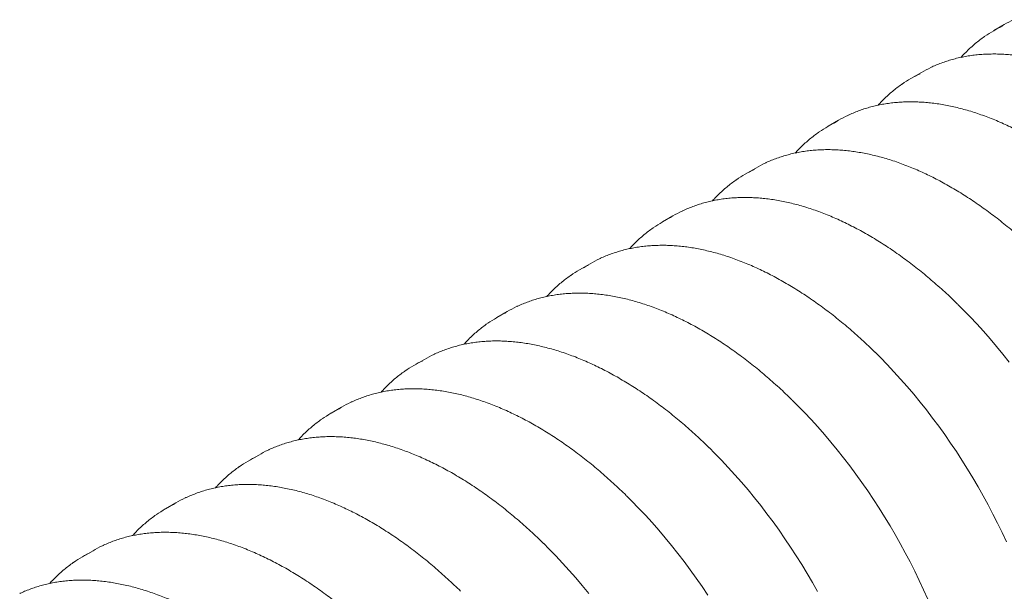
# Model space of a CAD drawing. Units: millimetres. Extents: x 0 to 592, y 0 to 462.
# Drawn here: x 320 to 337, y 119 to 129 of the extents above; entities that cross this region are included whole.
import ezdxf

# ---------------------------------------------------------------- set-up
doc = ezdxf.new("R2010")
doc.units = ezdxf.units.MM

msp = doc.modelspace()

# ---------------------------------------------------------------- linework, layer by layer
at = {"color": 7, "linetype": 'Continuous', "lineweight": 0}
for p, q in [((336.7988, 128.4504), (336.6223, 128.3485)), ((335.4034, 127.6448), (335.2269, 127.5429)), ((334.0081, 126.8393), (333.8315, 126.7374)), ((332.6127, 126.0338), (332.4362, 125.9319)), ((331.2173, 125.2283), (331.0408, 125.1264)), ((329.822, 124.4228), (329.6455, 124.3209)), ((328.4266, 123.6172), (328.2501, 123.5153)), ((327.0313, 122.8117), (326.8548, 122.7098)), ((325.6359, 122.0062), (325.4594, 121.9043)), ((324.2406, 121.2007), (324.064, 121.0988)), ((322.8452, 120.3951), (322.6687, 120.2932)), ((321.4498, 119.5896), (321.2733, 119.4877))]:
    msp.add_line(p, q, dxfattribs=at)
at = {"color": 7, "linetype": 'Continuous', "lineweight": 0, "flags": 128}
for points in [[(336.0172, 123.7363), (336.1064, 123.6475), (336.2214, 123.5295), (336.3352, 123.4087), (336.4476, 123.2851), (336.5586, 123.1588), (336.6681, 123.03), (336.776, 122.8986), (336.8823, 122.7649)], [(334.6218, 122.9308), (334.7111, 122.842), (334.8261, 122.724), (334.9398, 122.6032), (335.0522, 122.4795), (335.1632, 122.3533), (335.2727, 122.2244), (335.3807, 122.0931), (335.487, 121.9594), (335.5915, 121.8234), (335.6943, 121.6852), (335.7952, 121.545), (335.8941, 121.4027), (335.991, 121.2586), (336.0858, 121.1127), (336.1785, 120.9651), (336.2689, 120.816), (336.357, 120.6654), (336.4428, 120.5135), (336.5261, 120.3603), (336.607, 120.206), (336.6853, 120.0507), (336.761, 119.8945), (336.834, 119.7375)], [(333.2265, 122.1253), (333.3157, 122.0365), (333.4307, 121.9185), (333.5444, 121.7976), (333.6569, 121.674), (333.7679, 121.5478), (333.8774, 121.4189), (333.9853, 121.2876), (334.0916, 121.1539), (334.1962, 121.0179), (334.2989, 120.8797), (334.3998, 120.7395), (334.4987, 120.5972), (334.5957, 120.4531), (334.6905, 120.3072), (334.7831, 120.1596), (334.8735, 120.0105), (334.9616, 119.8599), (335.0474, 119.708), (335.1307, 119.5548), (335.2116, 119.4005), (335.2899, 119.2452), (335.3656, 119.089), (335.4387, 118.932), (335.509, 118.7743)], [(331.8311, 121.3197), (331.9203, 121.231), (332.0353, 121.113), (332.1491, 120.9921), (332.2615, 120.8685), (332.3725, 120.7422), (332.482, 120.6134), (332.59, 120.4821), (332.6963, 120.3484), (332.8008, 120.2124), (332.9036, 120.0742), (333.0045, 119.9339), (333.1034, 119.7917), (333.2003, 119.6476), (333.2951, 119.5017), (333.3877, 119.3541), (333.4782, 119.205), (333.5663, 119.0544), (333.652, 118.9024)], [(330.4358, 120.5142), (330.525, 120.4254), (330.64, 120.3074), (330.7537, 120.1866), (330.8662, 120.063), (330.9772, 119.9367), (331.0867, 119.8079), (331.1946, 119.6765), (331.3009, 119.5428), (331.4055, 119.4069), (331.5082, 119.2687), (331.6091, 119.1284), (331.708, 118.9862), (331.8049, 118.842)], [(329.0404, 119.7087), (329.1296, 119.6199), (329.2446, 119.5019), (329.3584, 119.3811), (329.4708, 119.2575), (329.5818, 119.1312), (329.6913, 119.0023), (329.7993, 118.871)]]:
    msp.add_lwpolyline(points, dxfattribs=at)
at = {"color": 7, "linetype": 'Continuous', "lineweight": 0}
for centre, radius, start, end in [((337.8848, 126.5689), 2.1724, 115.32045, 119.99395), ((337.7071, 126.4693), 2.1698, 115.45295, 124.69617), ((336.4894, 125.7634), 2.1724, 115.32045, 119.99395), ((336.3117, 125.6638), 2.1698, 115.45295, 124.69617), ((335.0941, 124.9578), 2.1724, 115.32045, 119.99395), ((334.9164, 124.8582), 2.1698, 115.45295, 124.69617), ((333.6987, 124.1523), 2.1724, 115.32045, 119.99395), ((333.521, 124.0527), 2.1698, 115.45295, 124.69617), ((332.3034, 123.3468), 2.1724, 115.32045, 119.99395), ((332.1257, 123.2472), 2.1698, 115.45295, 124.69617), ((330.7303, 122.4417), 2.1698, 115.45295, 124.69617), ((330.908, 122.5413), 2.1724, 115.32045, 119.99395), ((329.3349, 121.6361), 2.1698, 115.45295, 124.69617), ((329.5126, 121.7357), 2.1724, 115.32045, 119.99395), ((328.1173, 120.9302), 2.1724, 115.32045, 119.99395), ((327.9396, 120.8306), 2.1698, 115.45295, 124.69617), ((326.7219, 120.1247), 2.1724, 115.32045, 119.99395), ((326.5442, 120.0251), 2.1698, 115.45295, 124.69617), ((325.3266, 119.3192), 2.1724, 115.32045, 119.99395), ((325.1489, 119.2196), 2.1698, 115.45295, 124.69617), ((323.9312, 118.5136), 2.1724, 115.32045, 119.99395), ((323.7535, 118.4141), 2.1698, 115.45295, 124.69617), ((322.5359, 117.7081), 2.1724, 115.32045, 119.99395), ((322.3582, 117.6085), 2.1698, 115.45295, 124.69617)]:
    msp.add_arc(centre, radius, start, end, dxfattribs=at)
for points, knots in [([(336.4689, 128.2513), (336.4676, 128.2504), (336.4394, 128.2317), (336.3865, 128.1919), (336.3102, 128.1317), (336.2365, 128.0676), (336.1652, 127.9999), (336.1096, 127.9435), (336.0786, 127.9086), (336.0697, 127.8985)], [0, 0, 0, 0, 0.0090265, 0.1922578, 0.3755278, 0.5588579, 0.742268, 0.9257748, 1, 1, 1, 1]), ([(340.1991, 126.1571), (340.1637, 126.1915), (340.0914, 126.2618), (339.9809, 126.3646), (339.8681, 126.4663), (339.7544, 126.5651), (339.64, 126.661), (339.525, 126.7538), (339.4093, 126.8436), (339.2932, 126.9302), (339.1767, 127.0137), (339.0598, 127.0939), (338.9426, 127.1709), (338.8252, 127.2445), (338.7076, 127.3147), (338.59, 127.3814), (338.4725, 127.4447), (338.355, 127.5045), (338.2377, 127.5607), (338.1206, 127.6133), (338.0039, 127.6622), (337.8875, 127.7075), (337.7717, 127.7491), (337.6563, 127.7869), (337.5416, 127.8209), (337.4277, 127.8512), (337.3144, 127.8777), (337.2021, 127.9003), (337.0906, 127.9191), (336.9802, 127.934), (336.8709, 127.9451), (336.7627, 127.9522), (336.6557, 127.9555), (336.5501, 127.9549), (336.4458, 127.9505), (336.343, 127.9421), (336.2417, 127.9299), (336.142, 127.9139), (336.0439, 127.894), (335.9476, 127.8702), (335.853, 127.8427), (335.7603, 127.8114), (335.6696, 127.7761), (335.6041, 127.7484), (335.5694, 127.7313), (335.5637, 127.7285)], [0, 0, 0, 0, 0.0227421, 0.0465027, 0.0702649, 0.0940288, 0.1177944, 0.1415617, 0.1653307, 0.1891015, 0.2128741, 0.2366483, 0.2604241, 0.2842014, 0.3079801, 0.3317599, 0.3555407, 0.3793222, 0.403104, 0.4268855, 0.4506664, 0.4744459, 0.4982234, 0.5219981, 0.5457692, 0.5695357, 0.5932966, 0.6170507, 0.6407968, 0.6645335, 0.6882597, 0.711974, 0.7356751, 0.7593617, 0.7830329, 0.8066876, 0.8303253, 0.8539455, 0.8775484, 0.9011342, 0.9247038, 0.9482585, 0.9717999, 0.9953302, 1, 1, 1, 1]), ([(335.0736, 127.4457), (335.0723, 127.4449), (335.0441, 127.4262), (334.9911, 127.3864), (334.9149, 127.3262), (334.8412, 127.2621), (334.7699, 127.1944), (334.7142, 127.138), (334.6833, 127.103), (334.6743, 127.093)], [0, 0, 0, 0, 0.0090265, 0.1922578, 0.3755278, 0.5588579, 0.742268, 0.9257748, 1, 1, 1, 1]), ([(338.8037, 125.3516), (338.7684, 125.386), (338.696, 125.4563), (338.5856, 125.5591), (338.4727, 125.6608), (338.359, 125.7596), (338.2447, 125.8554), (338.1296, 125.9483), (338.014, 126.038), (337.8979, 126.1247), (337.7813, 126.2082), (337.6644, 126.2884), (337.5472, 126.3653), (337.4298, 126.4389), (337.3123, 126.5091), (337.1947, 126.5759), (337.0771, 126.6392), (336.9596, 126.699), (336.8423, 126.7552), (336.7253, 126.8078), (336.6085, 126.8567), (336.4922, 126.902), (336.3763, 126.9435), (336.261, 126.9814), (336.1463, 127.0154), (336.0323, 127.0457), (335.9191, 127.0722), (335.8067, 127.0948), (335.6953, 127.1136), (335.5849, 127.1285), (335.4755, 127.1395), (335.3673, 127.1467), (335.2604, 127.15), (335.1547, 127.1494), (335.0505, 127.145), (334.9477, 127.1366), (334.8464, 127.1244), (334.7466, 127.1083), (334.6486, 127.0884), (334.5522, 127.0647), (334.4577, 127.0372), (334.3649, 127.0059), (334.2742, 126.9706), (334.2087, 126.9429), (334.1741, 126.9258), (334.1683, 126.9229)], [0, 0, 0, 0, 0.0227421, 0.0465027, 0.0702649, 0.0940288, 0.1177944, 0.1415617, 0.1653307, 0.1891015, 0.2128741, 0.2366483, 0.2604241, 0.2842014, 0.3079801, 0.3317599, 0.3555407, 0.3793222, 0.403104, 0.4268855, 0.4506664, 0.4744459, 0.4982234, 0.5219981, 0.5457692, 0.5695357, 0.5932966, 0.6170507, 0.6407968, 0.6645335, 0.6882597, 0.711974, 0.7356751, 0.7593617, 0.7830329, 0.8066876, 0.8303253, 0.8539455, 0.8775484, 0.9011342, 0.9247038, 0.9482585, 0.9717999, 0.9953302, 1, 1, 1, 1]), ([(333.6782, 126.6402), (333.6769, 126.6393), (333.6487, 126.6207), (333.5957, 126.5809), (333.5195, 126.5207), (333.4458, 126.4566), (333.3745, 126.3889), (333.3189, 126.3325), (333.2879, 126.2975), (333.279, 126.2874)], [0, 0, 0, 0, 0.0090265, 0.1922578, 0.3755278, 0.5588579, 0.742268, 0.9257748, 1, 1, 1, 1]), ([(337.4084, 124.5461), (337.373, 124.5805), (337.3007, 124.6508), (337.1902, 124.7536), (337.0774, 124.8553), (336.9637, 124.9541), (336.8493, 125.0499), (336.7343, 125.1428), (336.6186, 125.2325), (336.5025, 125.3192), (336.386, 125.4026), (336.269, 125.4829), (336.1518, 125.5598), (336.0344, 125.6334), (335.9169, 125.7036), (335.7993, 125.7704), (335.6818, 125.8337), (335.5643, 125.8934), (335.447, 125.9496), (335.3299, 126.0022), (335.2132, 126.0512), (335.0968, 126.0964), (334.9809, 126.138), (334.8656, 126.1758), (334.7509, 126.2099), (334.6369, 126.2402), (334.5237, 126.2666), (334.4114, 126.2893), (334.2999, 126.308), (334.1895, 126.323), (334.0802, 126.334), (333.972, 126.3412), (333.865, 126.3445), (333.7594, 126.3439), (333.6551, 126.3394), (333.5523, 126.3311), (333.451, 126.3189), (333.3513, 126.3028), (333.2532, 126.2829), (333.1569, 126.2592), (333.0623, 126.2316), (332.9696, 126.2004), (332.8789, 126.1651), (332.8134, 126.1373), (332.7787, 126.1202), (332.773, 126.1174)], [0, 0, 0, 0, 0.0227421, 0.0465027, 0.0702649, 0.0940288, 0.1177944, 0.1415617, 0.1653307, 0.1891015, 0.2128741, 0.2366483, 0.2604241, 0.2842014, 0.3079801, 0.3317599, 0.3555407, 0.3793222, 0.403104, 0.4268855, 0.4506664, 0.4744459, 0.4982234, 0.5219981, 0.5457692, 0.5695357, 0.5932966, 0.6170507, 0.6407968, 0.6645335, 0.6882597, 0.711974, 0.7356751, 0.7593617, 0.7830329, 0.8066876, 0.8303253, 0.8539455, 0.8775484, 0.9011342, 0.9247038, 0.9482585, 0.9717999, 0.9953302, 1, 1, 1, 1]), ([(332.2829, 125.8347), (332.2815, 125.8338), (332.2534, 125.8151), (332.2004, 125.7754), (332.1242, 125.7151), (332.0504, 125.651), (331.9792, 125.5834), (331.9235, 125.527), (331.8925, 125.492), (331.8836, 125.4819)], [0, 0, 0, 0, 0.0090265, 0.1922578, 0.3755278, 0.5588579, 0.742268, 0.9257748, 1, 1, 1, 1]), ([(336.013, 123.7406), (335.9777, 123.7749), (335.9053, 123.8453), (335.7949, 123.9481), (335.682, 124.0498), (335.5683, 124.1485), (335.4539, 124.2444), (335.3389, 124.3372), (335.2233, 124.427), (335.1071, 124.5136), (334.9906, 124.5971), (334.8737, 124.6773), (334.7565, 124.7543), (334.6391, 124.8279), (334.5216, 124.8981), (334.404, 124.9649), (334.2864, 125.0282), (334.1689, 125.0879), (334.0516, 125.1441), (333.9345, 125.1967), (333.8178, 125.2457), (333.7015, 125.2909), (333.5856, 125.3325), (333.4703, 125.3703), (333.3556, 125.4044), (333.2416, 125.4346), (333.1284, 125.4611), (333.016, 125.4837), (332.9046, 125.5025), (332.7942, 125.5174), (332.6848, 125.5285), (332.5766, 125.5357), (332.4697, 125.539), (332.364, 125.5384), (332.2598, 125.5339), (332.1569, 125.5256), (332.0556, 125.5134), (331.9559, 125.4973), (331.8579, 125.4774), (331.7615, 125.4537), (331.667, 125.4261), (331.5742, 125.3949), (331.4835, 125.3596), (331.418, 125.3318), (331.3834, 125.3147), (331.3776, 125.3119)], [0, 0, 0, 0, 0.0227421, 0.0465027, 0.0702649, 0.0940288, 0.1177944, 0.1415617, 0.1653307, 0.1891015, 0.2128741, 0.2366483, 0.2604241, 0.2842014, 0.3079801, 0.3317599, 0.3555407, 0.3793222, 0.403104, 0.4268855, 0.4506664, 0.4744459, 0.4982234, 0.5219981, 0.5457692, 0.5695357, 0.5932966, 0.6170507, 0.6407968, 0.6645335, 0.6882597, 0.711974, 0.7356751, 0.7593617, 0.7830329, 0.8066876, 0.8303253, 0.8539455, 0.8775484, 0.9011342, 0.9247038, 0.9482585, 0.9717999, 0.9953302, 1, 1, 1, 1]), ([(330.8875, 125.0292), (330.8862, 125.0283), (330.858, 125.0096), (330.805, 124.9699), (330.7288, 124.9096), (330.6551, 124.8455), (330.5838, 124.7778), (330.5282, 124.7214), (330.4972, 124.6865), (330.4883, 124.6764)], [0, 0, 0, 0, 0.0090265, 0.1922578, 0.3755278, 0.5588579, 0.742268, 0.9257748, 1, 1, 1, 1]), ([(334.6177, 122.935), (334.5823, 122.9694), (334.51, 123.0397), (334.3995, 123.1425), (334.2866, 123.2443), (334.173, 123.343), (334.0586, 123.4389), (333.9435, 123.5317), (333.8279, 123.6215), (333.7118, 123.7081), (333.5952, 123.7916), (333.4783, 123.8718), (333.3611, 123.9488), (333.2437, 124.0224), (333.1262, 124.0926), (333.0086, 124.1593), (332.891, 124.2226), (332.7736, 124.2824), (332.6562, 124.3386), (332.5392, 124.3912), (332.4224, 124.4401), (332.3061, 124.4854), (332.1902, 124.527), (332.0749, 124.5648), (331.9602, 124.5989), (331.8462, 124.6291), (331.733, 124.6556), (331.6206, 124.6782), (331.5092, 124.697), (331.3988, 124.7119), (331.2895, 124.723), (331.1813, 124.7302), (331.0743, 124.7334), (330.9687, 124.7329), (330.8644, 124.7284), (330.7616, 124.72), (330.6603, 124.7078), (330.5606, 124.6918), (330.4625, 124.6719), (330.3662, 124.6481), (330.2716, 124.6206), (330.1789, 124.5894), (330.0882, 124.554), (330.0227, 124.5263), (329.988, 124.5092), (329.9823, 124.5064)], [0, 0, 0, 0, 0.0227421, 0.0465027, 0.0702649, 0.0940288, 0.1177944, 0.1415617, 0.1653307, 0.1891015, 0.2128741, 0.2366483, 0.2604241, 0.2842014, 0.3079801, 0.3317599, 0.3555407, 0.3793222, 0.403104, 0.4268855, 0.4506664, 0.4744459, 0.4982234, 0.5219981, 0.5457692, 0.5695357, 0.5932966, 0.6170507, 0.6407968, 0.6645335, 0.6882597, 0.711974, 0.7356751, 0.7593617, 0.7830329, 0.8066876, 0.8303253, 0.8539455, 0.8775484, 0.9011342, 0.9247038, 0.9482585, 0.9717999, 0.9953302, 1, 1, 1, 1]), ([(329.4922, 124.2236), (329.4908, 124.2228), (329.4627, 124.2041), (329.4097, 124.1643), (329.3334, 124.1041), (329.2597, 124.04), (329.1884, 123.9723), (329.1328, 123.9159), (329.1018, 123.8809), (329.0929, 123.8709)], [0, 0, 0, 0, 0.0090265, 0.1922578, 0.3755278, 0.5588579, 0.742268, 0.9257748, 1, 1, 1, 1]), ([(333.2223, 122.1295), (333.1869, 122.1639), (333.1146, 122.2342), (333.0041, 122.337), (332.8913, 122.4387), (332.7776, 122.5375), (332.6632, 122.6333), (332.5482, 122.7262), (332.4326, 122.816), (332.3164, 122.9026), (332.1999, 122.9861), (332.083, 123.0663), (331.9658, 123.1432), (331.8484, 123.2168), (331.7308, 123.287), (331.6132, 123.3538), (331.4957, 123.4171), (331.3782, 123.4769), (331.2609, 123.5331), (331.1438, 123.5857), (331.0271, 123.6346), (330.9107, 123.6799), (330.7949, 123.7214), (330.6796, 123.7593), (330.5649, 123.7933), (330.4509, 123.8236), (330.3377, 123.8501), (330.2253, 123.8727), (330.1139, 123.8915), (330.0034, 123.9064), (329.8941, 123.9175), (329.7859, 123.9246), (329.679, 123.9279), (329.5733, 123.9273), (329.469, 123.9229), (329.3662, 123.9145), (329.2649, 123.9023), (329.1652, 123.8862), (329.0671, 123.8663), (328.9708, 123.8426), (328.8763, 123.8151), (328.7835, 123.7838), (328.6928, 123.7485), (328.6273, 123.7208), (328.5926, 123.7037), (328.5869, 123.7008)], [0, 0, 0, 0, 0.0227421, 0.0465027, 0.0702649, 0.0940288, 0.1177944, 0.1415617, 0.1653307, 0.1891015, 0.2128741, 0.2366483, 0.2604241, 0.2842014, 0.3079801, 0.3317599, 0.3555407, 0.3793222, 0.403104, 0.4268855, 0.4506664, 0.4744459, 0.4982234, 0.5219981, 0.5457692, 0.5695357, 0.5932966, 0.6170507, 0.6407968, 0.6645335, 0.6882597, 0.711974, 0.7356751, 0.7593617, 0.7830329, 0.8066876, 0.8303253, 0.8539455, 0.8775484, 0.9011342, 0.9247038, 0.9482585, 0.9717999, 0.9953302, 1, 1, 1, 1]), ([(328.0968, 123.4181), (328.0955, 123.4172), (328.0673, 123.3986), (328.0143, 123.3588), (327.9381, 123.2986), (327.8644, 123.2345), (327.7931, 123.1668), (327.7375, 123.1104), (327.7065, 123.0754), (327.6976, 123.0654)], [0, 0, 0, 0, 0.0090265, 0.1922578, 0.3755278, 0.5588579, 0.742268, 0.9257748, 1, 1, 1, 1]), ([(331.827, 121.324), (331.7916, 121.3584), (331.7193, 121.4287), (331.6088, 121.5315), (331.4959, 121.6332), (331.3823, 121.732), (331.2679, 121.8278), (331.1528, 121.9207), (331.0372, 122.0104), (330.9211, 122.0971), (330.8045, 122.1805), (330.6876, 122.2608), (330.5704, 122.3377), (330.453, 122.4113), (330.3355, 122.4815), (330.2179, 122.5483), (330.1003, 122.6116), (329.9828, 122.6713), (329.8655, 122.7275), (329.7485, 122.7801), (329.6317, 122.8291), (329.5154, 122.8744), (329.3995, 122.9159), (329.2842, 122.9537), (329.1695, 122.9878), (329.0555, 123.0181), (328.9423, 123.0445), (328.8299, 123.0672), (328.7185, 123.086), (328.6081, 123.1009), (328.4987, 123.1119), (328.3906, 123.1191), (328.2836, 123.1224), (328.178, 123.1218), (328.0737, 123.1173), (327.9709, 123.109), (327.8696, 123.0968), (327.7699, 123.0807), (327.6718, 123.0608), (327.5754, 123.0371), (327.4809, 123.0095), (327.3881, 122.9783), (327.2975, 122.943), (327.2319, 122.9152), (327.1973, 122.8982), (327.1916, 122.8953)], [0, 0, 0, 0, 0.0227421, 0.0465027, 0.0702649, 0.0940288, 0.1177944, 0.1415617, 0.1653307, 0.1891015, 0.2128741, 0.2366483, 0.2604241, 0.2842014, 0.3079801, 0.3317599, 0.3555407, 0.3793222, 0.403104, 0.4268855, 0.4506664, 0.4744459, 0.4982234, 0.5219981, 0.5457692, 0.5695357, 0.5932966, 0.6170507, 0.6407968, 0.6645335, 0.6882597, 0.711974, 0.7356751, 0.7593617, 0.7830329, 0.8066876, 0.8303253, 0.8539455, 0.8775484, 0.9011342, 0.9247038, 0.9482585, 0.9717999, 0.9953302, 1, 1, 1, 1]), ([(326.7014, 122.6126), (326.7001, 122.6117), (326.6719, 122.5931), (326.619, 122.5533), (326.5427, 122.493), (326.469, 122.4289), (326.3977, 122.3613), (326.3421, 122.3049), (326.3111, 122.2699), (326.3022, 122.2598)], [0, 0, 0, 0, 0.0090265, 0.1922578, 0.3755278, 0.5588579, 0.742268, 0.9257748, 1, 1, 1, 1]), ([(330.4316, 120.5185), (330.3962, 120.5529), (330.3239, 120.6232), (330.2134, 120.726), (330.1006, 120.8277), (329.9869, 120.9265), (329.8725, 121.0223), (329.7575, 121.1151), (329.6418, 121.2049), (329.5257, 121.2916), (329.4092, 121.375), (329.2923, 121.4553), (329.1751, 121.5322), (329.0577, 121.6058), (328.9401, 121.676), (328.8225, 121.7428), (328.705, 121.8061), (328.5875, 121.8658), (328.4702, 121.922), (328.3531, 121.9746), (328.2364, 122.0236), (328.12, 122.0688), (328.0042, 122.1104), (327.8888, 122.1482), (327.7741, 122.1823), (327.6602, 122.2126), (327.5469, 122.239), (327.4346, 122.2616), (327.3231, 122.2804), (327.2127, 122.2954), (327.1034, 122.3064), (326.9952, 122.3136), (326.8882, 122.3169), (326.7826, 122.3163), (326.6783, 122.3118), (326.5755, 122.3035), (326.4742, 122.2913), (326.3745, 122.2752), (326.2764, 122.2553), (326.1801, 122.2316), (326.0855, 122.204), (325.9928, 122.1728), (325.9021, 122.1375), (325.8366, 122.1097), (325.8019, 122.0926), (325.7962, 122.0898)], [0, 0, 0, 0, 0.0227421, 0.0465027, 0.0702649, 0.0940288, 0.1177944, 0.1415617, 0.1653307, 0.1891015, 0.2128741, 0.2366483, 0.2604241, 0.2842014, 0.3079801, 0.3317599, 0.3555407, 0.3793222, 0.403104, 0.4268855, 0.4506664, 0.4744459, 0.4982234, 0.5219981, 0.5457692, 0.5695357, 0.5932966, 0.6170507, 0.6407968, 0.6645335, 0.6882597, 0.711974, 0.7356751, 0.7593617, 0.7830329, 0.8066876, 0.8303253, 0.8539455, 0.8775484, 0.9011342, 0.9247038, 0.9482585, 0.9717999, 0.9953302, 1, 1, 1, 1]), ([(325.3061, 121.8071), (325.3048, 121.8062), (325.2766, 121.7875), (325.2236, 121.7478), (325.1474, 121.6875), (325.0736, 121.6234), (325.0024, 121.5557), (324.9467, 121.4994), (324.9158, 121.4644), (324.9068, 121.4543)], [0, 0, 0, 0, 0.0090265, 0.1922578, 0.3755278, 0.5588579, 0.742268, 0.9257748, 1, 1, 1, 1]), ([(329.0362, 119.7129), (329.0009, 119.7473), (328.9285, 119.8176), (328.8181, 119.9205), (328.7052, 120.0222), (328.5915, 120.1209), (328.4772, 120.2168), (328.3621, 120.3096), (328.2465, 120.3994), (328.1304, 120.486), (328.0138, 120.5695), (327.8969, 120.6497), (327.7797, 120.7267), (327.6623, 120.8003), (327.5448, 120.8705), (327.4272, 120.9373), (327.3096, 121.0005), (327.1921, 121.0603), (327.0748, 121.1165), (326.9578, 121.1691), (326.841, 121.218), (326.7247, 121.2633), (326.6088, 121.3049), (326.4935, 121.3427), (326.3788, 121.3768), (326.2648, 121.407), (326.1516, 121.4335), (326.0392, 121.4561), (325.9278, 121.4749), (325.8174, 121.4898), (325.708, 121.5009), (325.5998, 121.5081), (325.4929, 121.5114), (325.3872, 121.5108), (325.283, 121.5063), (325.1802, 121.498), (325.0789, 121.4857), (324.9791, 121.4697), (324.8811, 121.4498), (324.7847, 121.4261), (324.6902, 121.3985), (324.5974, 121.3673), (324.5067, 121.3319), (324.4412, 121.3042), (324.4066, 121.2871), (324.4008, 121.2843)], [0, 0, 0, 0, 0.0227421, 0.0465027, 0.0702649, 0.0940288, 0.1177944, 0.1415617, 0.1653307, 0.1891015, 0.2128741, 0.2366483, 0.2604241, 0.2842014, 0.3079801, 0.3317599, 0.3555407, 0.3793222, 0.403104, 0.4268855, 0.4506664, 0.4744459, 0.4982234, 0.5219981, 0.5457692, 0.5695357, 0.5932966, 0.6170507, 0.6407968, 0.6645335, 0.6882597, 0.711974, 0.7356751, 0.7593617, 0.7830329, 0.8066876, 0.8303253, 0.8539455, 0.8775484, 0.9011342, 0.9247038, 0.9482585, 0.9717999, 0.9953302, 1, 1, 1, 1]), ([(323.9107, 121.0015), (323.9094, 121.0007), (323.8812, 120.982), (323.8282, 120.9422), (323.752, 120.882), (323.6783, 120.8179), (323.607, 120.7502), (323.5514, 120.6938), (323.5204, 120.6589), (323.5115, 120.6488)], [0, 0, 0, 0, 0.0090265, 0.1922578, 0.3755278, 0.5588579, 0.742268, 0.9257748, 1, 1, 1, 1]), ([(327.6409, 118.9074), (327.6055, 118.9418), (327.5332, 119.0121), (327.4227, 119.1149), (327.3099, 119.2166), (327.1962, 119.3154), (327.0818, 119.4113), (326.9668, 119.5041), (326.8511, 119.5939), (326.735, 119.6805), (326.6184, 119.764), (326.5015, 119.8442), (326.3843, 119.9211), (326.2669, 119.9947), (326.1494, 120.065), (326.0318, 120.1317), (325.9142, 120.195), (325.7968, 120.2548), (325.6795, 120.311), (325.5624, 120.3636), (325.4457, 120.4125), (325.3293, 120.4578), (325.2134, 120.4994), (325.0981, 120.5372), (324.9834, 120.5712), (324.8694, 120.6015), (324.7562, 120.628), (324.6439, 120.6506), (324.5324, 120.6694), (324.422, 120.6843), (324.3127, 120.6954), (324.2045, 120.7025), (324.0975, 120.7058), (323.9919, 120.7052), (323.8876, 120.7008), (323.7848, 120.6924), (323.6835, 120.6802), (323.5838, 120.6642), (323.4857, 120.6442), (323.3894, 120.6205), (323.2948, 120.593), (323.2021, 120.5617), (323.1114, 120.5264), (323.0459, 120.4987), (323.0112, 120.4816), (323.0055, 120.4788)], [0, 0, 0, 0, 0.0227421, 0.0465027, 0.0702649, 0.0940288, 0.1177944, 0.1415617, 0.1653307, 0.1891015, 0.2128741, 0.2366483, 0.2604241, 0.2842014, 0.3079801, 0.3317599, 0.3555407, 0.3793222, 0.403104, 0.4268855, 0.4506664, 0.4744459, 0.4982234, 0.5219981, 0.5457692, 0.5695357, 0.5932966, 0.6170507, 0.6407968, 0.6645335, 0.6882597, 0.711974, 0.7356751, 0.7593617, 0.7830329, 0.8066876, 0.8303253, 0.8539455, 0.8775484, 0.9011342, 0.9247038, 0.9482585, 0.9717999, 0.9953302, 1, 1, 1, 1]), ([(322.5154, 120.196), (322.514, 120.1951), (322.4859, 120.1765), (322.4329, 120.1367), (322.3566, 120.0765), (322.2829, 120.0124), (322.2117, 119.9447), (322.156, 119.8883), (322.125, 119.8533), (322.1161, 119.8433)], [0, 0, 0, 0, 0.0090265, 0.1922578, 0.3755278, 0.5588579, 0.742268, 0.9257748, 1, 1, 1, 1]), ([(326.2455, 118.1019), (326.2102, 118.1363), (326.1378, 118.2066), (326.0274, 118.3094), (325.9145, 118.4111), (325.8008, 118.5099), (325.6864, 118.6057), (325.5714, 118.6986), (325.4558, 118.7883), (325.3396, 118.875), (325.2231, 118.9585), (325.1062, 119.0387), (324.989, 119.1156), (324.8716, 119.1892), (324.7541, 119.2594), (324.6365, 119.3262), (324.5189, 119.3895), (324.4014, 119.4493), (324.2841, 119.5055), (324.167, 119.558), (324.0503, 119.607), (323.934, 119.6523), (323.8181, 119.6938), (323.7028, 119.7317), (323.5881, 119.7657), (323.4741, 119.796), (323.3609, 119.8225), (323.2485, 119.8451), (323.1371, 119.8639), (323.0267, 119.8788), (322.9173, 119.8898), (322.8091, 119.897), (322.7022, 119.9003), (322.5965, 119.8997), (322.4923, 119.8953), (322.3894, 119.8869), (322.2881, 119.8747), (322.1884, 119.8586), (322.0904, 119.8387), (321.994, 119.815), (321.8995, 119.7875), (321.8067, 119.7562), (321.716, 119.7209), (321.6505, 119.6932), (321.6159, 119.6761), (321.6101, 119.6732)], [0, 0, 0, 0, 0.0227421, 0.0465027, 0.0702649, 0.0940288, 0.1177944, 0.1415617, 0.1653307, 0.1891015, 0.2128741, 0.2366483, 0.2604241, 0.2842014, 0.3079801, 0.3317599, 0.3555407, 0.3793222, 0.403104, 0.4268855, 0.4506664, 0.4744459, 0.4982234, 0.5219981, 0.5457692, 0.5695357, 0.5932966, 0.6170507, 0.6407968, 0.6645335, 0.6882597, 0.711974, 0.7356751, 0.7593617, 0.7830329, 0.8066876, 0.8303253, 0.8539455, 0.8775484, 0.9011342, 0.9247038, 0.9482585, 0.9717999, 0.9953302, 1, 1, 1, 1]), ([(321.12, 119.3905), (321.1187, 119.3896), (321.0905, 119.371), (321.0375, 119.3312), (320.9613, 119.271), (320.8876, 119.2068), (320.8163, 119.1392), (320.7607, 119.0828), (320.7297, 119.0478), (320.7208, 119.0377)], [0, 0, 0, 0, 0.0090265, 0.1922578, 0.3755278, 0.5588579, 0.742268, 0.9257748, 1, 1, 1, 1]), ([(324.8502, 117.2964), (324.8148, 117.3308), (324.7425, 117.4011), (324.632, 117.5039), (324.5191, 117.6056), (324.4055, 117.7044), (324.2911, 117.8002), (324.176, 117.893), (324.0604, 117.9828), (323.9443, 118.0695), (323.8277, 118.1529), (323.7108, 118.2332), (323.5936, 118.3101), (323.4762, 118.3837), (323.3587, 118.4539), (323.2411, 118.5207), (323.1235, 118.584), (323.0061, 118.6437), (322.8887, 118.6999), (322.7717, 118.7525), (322.6549, 118.8015), (322.5386, 118.8467), (322.4227, 118.8883), (322.3074, 118.9261), (322.1927, 118.9602), (322.0787, 118.9905), (321.9655, 119.0169), (321.8531, 119.0396), (321.7417, 119.0583), (321.6313, 119.0733), (321.522, 119.0843), (321.4138, 119.0915), (321.3068, 119.0948), (321.2012, 119.0942), (321.0969, 119.0897), (320.9941, 119.0814), (320.8928, 119.0692), (320.7931, 119.0531), (320.695, 119.0332), (320.5987, 119.0095), (320.5041, 118.9819), (320.4113, 118.9507), (320.3207, 118.9154), (320.2552, 118.8876), (320.2205, 118.8705), (320.2148, 118.8677)], [0, 0, 0, 0, 0.0227421, 0.0465027, 0.0702649, 0.0940288, 0.1177944, 0.1415617, 0.1653307, 0.1891015, 0.2128741, 0.2366483, 0.2604241, 0.2842014, 0.3079801, 0.3317599, 0.3555407, 0.3793222, 0.403104, 0.4268855, 0.4506664, 0.4744459, 0.4982234, 0.5219981, 0.5457692, 0.5695357, 0.5932966, 0.6170507, 0.6407968, 0.6645335, 0.6882597, 0.711974, 0.7356751, 0.7593617, 0.7830329, 0.8066876, 0.8303253, 0.8539455, 0.8775484, 0.9011342, 0.9247038, 0.9482585, 0.9717999, 0.9953302, 1, 1, 1, 1])]:
    msp.add_open_spline(points, degree=3, knots=knots, dxfattribs=at)

doc.saveas('drawing.dxf')
